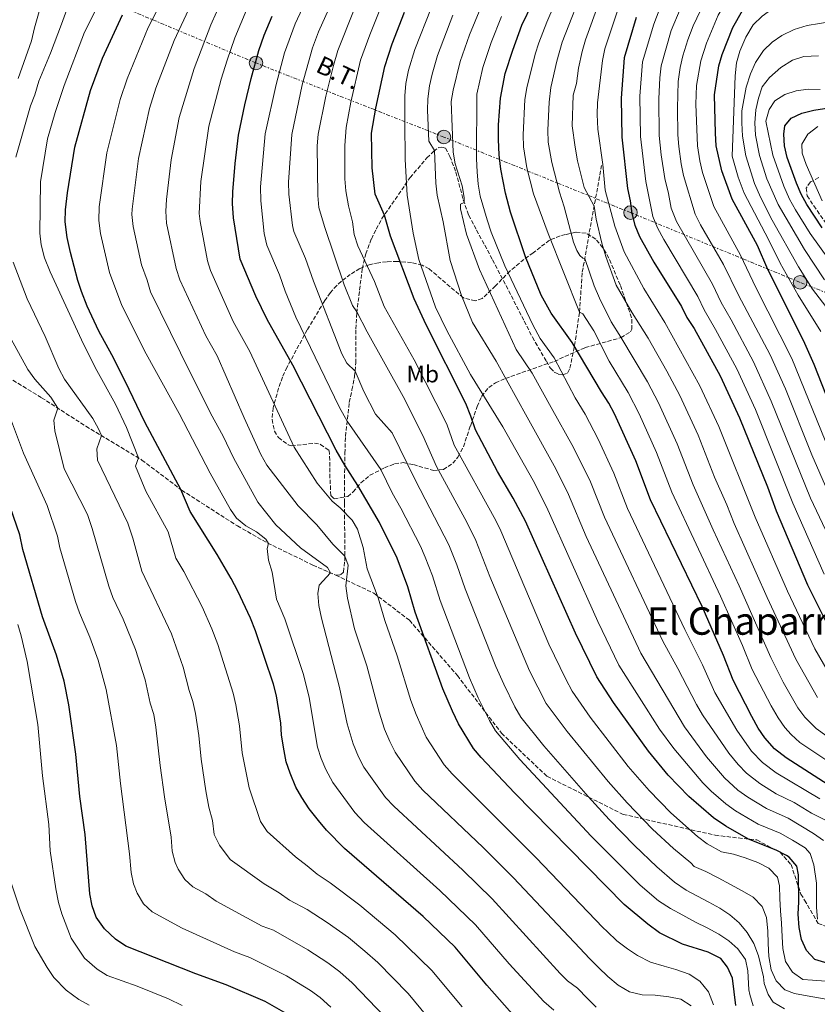
# Model space of a CAD drawing. Units: metres. Extents: x 654998 to 658457, y 4739429 to 4741820.
# Drawn here: x 656327 to 656662, y 4740379 to 4740791 of the extents above; entities that cross this region are included whole.
import ezdxf
from ezdxf.enums import TextEntityAlignment as Align

# ---------------------------------------------------------------- set-up
doc = ezdxf.new("R2010")
doc.units = ezdxf.units.M
doc.header["$MEASUREMENT"] = 0
doc.linetypes.add('DGN Style 3', pattern=[2.435891, 1.739922, -0.695969])
doc.linetypes.add('DGN Style 7', pattern=[3.479844, 1.56593, -0.695969, 0.521977, -0.695969])
for name, color, linetype, lineweight in [('Curva de nivel directora', 30, 'Continuous', 30), ('Curva de nivel intermedia', 30, 'Continuous', 0), ('Etiqueta de uso rústico', 92, 'Continuous', 0), ('Línea eléctrica', 6, 'DGN Style 7', 0), ('Poste tendido eléctrico', 7, 'Continuous', 0), ('Senda', 7, 'DGN Style 3', 0), ('Tensión línea eléctrica', 7, 'Continuous', 0), ('Texto de rotulación de espacio menor sin especificar', 7, 'Continuous', 0), ('Transformador', 7, 'Continuous', 0), ('Zona arbolada', 92, 'DGN Style 3', 0)]:
    doc.layers.add(name, color=color, linetype=linetype, lineweight=lineweight)
doc.styles.add('Style-Arial', font='arial.ttf')

# ---------------------------------------------------------------- blocks, each defined once
blk = doc.blocks.new('5PELE')
at = {"layer": 'Transformador', "linetype": 'Continuous', "lineweight": 0}
h = blk.add_hatch(color=9, dxfattribs=at)
edge = h.paths.add_edge_path()
edge.add_arc((0, 0), 0.285, 0, 360)
at = {"layer": 'Transformador', "color": 252, "linetype": 'Continuous', "lineweight": 0}
blk.add_circle((0, 0), 0.285, dxfattribs=at)

msp = doc.modelspace()

# ---------------------------------------------------------------- linework, layer by layer
at = {"layer": 'Curva de nivel directora', "color": 30, "linetype": 'Continuous', "lineweight": 30, "flags": 128}
for points, elevation in [([(656673.71, 4740612.53), (656660.21, 4740646.53), (656655.74, 4740656.66), (656640.76, 4740686.36), (656636.42, 4740696.39), (656625.91, 4740715.86), (656621.59, 4740727.67), (656619.22, 4740738.14), (656618.81, 4740743.53), (656618.41, 4740759.51), (656620.23, 4740771.65), (656621.66, 4740776.44), (656626.14, 4740787.75), (656634.28, 4740802.13), (656637.57, 4740806.46), (656641.44, 4740809.69), (656645.96, 4740811.82), (656651.27, 4740812.82), (656673.62, 4740813.78)], 925), ([(656666.12, 4740470.54), (656648.44, 4740481.82), (656643.62, 4740485.64), (656639.58, 4740490.13), (656636.8, 4740494.28), (656634.11, 4740499.09), (656626.26, 4740514.34), (656622.26, 4740524.72), (656613.24, 4740545.2), (656591.59, 4740589.95), (656585.48, 4740606.18), (656576.54, 4740625.97), (656574.19, 4740630.38), (656571.04, 4740635.17), (656558.76, 4740655.81), (656550.04, 4740668.04), (656545.8, 4740675.66), (656539.25, 4740691.71), (656532.91, 4740710.38), (656530.92, 4740718.31), (656528.96, 4740728.45), (656528.22, 4740734.42), (656527.92, 4740740.86), (656527.95, 4740747), (656528.81, 4740758.16), (656530.79, 4740768.48), (656533.87, 4740778.34), (656537.71, 4740788.79), (656542.37, 4740798.3)], 875), ([(656669.32, 4740394.69), (656660.57, 4740397.38), (656657.02, 4740401.09), (656654.99, 4740405.65), (656653.94, 4740410.76), (656653.53, 4740416.28), (656653.79, 4740421.55), (656653.64, 4740432.74), (656653.02, 4740436.41), (656649.76, 4740440.14), (656648.69, 4740440.85), (656644.29, 4740443.16), (656632.75, 4740447.69), (656623.21, 4740453.13), (656618.08, 4740456.71), (656607.72, 4740465.65), (656599.01, 4740474.61), (656590.74, 4740484.61), (656576.08, 4740505), (656569.16, 4740515.72), (656560.2, 4740534.08), (656539.3, 4740580.9), (656534.13, 4740590.62), (656527.56, 4740601.72), (656518.25, 4740619.23), (656516.39, 4740624.97), (656514.28, 4740630.19), (656497.56, 4740663.23), (656492.62, 4740674.13), (656482.6, 4740700.33), (656480.13, 4740709.22), (656476.18, 4740717.88), (656474.97, 4740729.04), (656474.71, 4740743.46), (656476.49, 4740753.96), (656480.26, 4740771.41), (656483.38, 4740780.99), (656488.49, 4740794.26)], 850), ([(656346.46, 4740711.34), (656347.33, 4740718.47), (656350.39, 4740737.64), (656356.89, 4740761.37), (656361.93, 4740774.88), (656370.37, 4740793.02)], 800), ([(656627.4, 4740378.12), (656626.02, 4740389.52), (656623.96, 4740394.09), (656621.11, 4740397.7), (656615.77, 4740400.46), (656605.05, 4740403.8), (656595.42, 4740408.49), (656590.45, 4740412.18), (656580.63, 4740420.36), (656534.67, 4740467.1), (656520.66, 4740481.89), (656517.47, 4740485.74), (656511.16, 4740496.06), (656508.58, 4740501.3), (656504.59, 4740510.69), (656492.97, 4740542.78), (656489.93, 4740553.49), (656485.49, 4740565.41), (656478.05, 4740580.44), (656469, 4740595.91), (656463.48, 4740604.42), (656459.9, 4740610.69), (656441.75, 4740646.34), (656430.93, 4740665.38), (656426.2, 4740675.27), (656419.62, 4740690.76), (656416.81, 4740708.08), (656416.39, 4740713.99), (656416.52, 4740718.99), (656417.54, 4740730.86), (656418.95, 4740742.62), (656421.57, 4740755.35), (656424.26, 4740766.45), (656427.51, 4740778.12), (656429.72, 4740784.49), (656433.01, 4740792.51)], 825), ([(656585.66, 4740791.89), (656580.55, 4740775.06), (656579.34, 4740758.18), (656579.63, 4740741.8), (656582.03, 4740720.27), (656583.15, 4740715.16), (656583.75, 4740709.78), (656585.01, 4740704.94), (656587.03, 4740700.21), (656593.02, 4740689.48), (656604.69, 4740670.82), (656606.85, 4740666.31), (656609.93, 4740661.61), (656620.82, 4740641.78), (656628.99, 4740624.18), (656640.62, 4740595.3), (656644.27, 4740585.29), (656657.43, 4740554.33), (656669.53, 4740530.04)], 900), ([(656663.64, 4740703.9), (656657.18, 4740713.61), (656654.77, 4740718), (656652.78, 4740722.59), (656648.9, 4740733.25), (656647.77, 4740738.13), (656647.51, 4740743.12), (656647.95, 4740746.55), (656650.53, 4740749.77), (656655.06, 4740751.87), (656660.16, 4740753.19), (656666.32, 4740754.09)], 950), ([(656535.81, 4740372.21), (656523.08, 4740386.55), (656509.75, 4740402.52), (656496.35, 4740415.32), (656463.44, 4740443.9), (656455.9, 4740451.47), (656452.51, 4740455.59), (656448.63, 4740460.5), (656445.43, 4740465.24), (656442.93, 4740469.56), (656440.56, 4740475.38), (656438.97, 4740480.13), (656437.75, 4740486.33), (656436.96, 4740491.4), (656436.71, 4740496.39), (656434.93, 4740507.8), (656433.66, 4740512.64), (656426.11, 4740534.96), (656424, 4740540.3), (656418.71, 4740551.62), (656415.81, 4740556.94), (656410.02, 4740566.93), (656398.66, 4740584.94), (656394.84, 4740594.19), (656379.68, 4740622.41), (656371.47, 4740639.58), (656365.81, 4740650.71), (656360.4, 4740660.49), (656355.52, 4740671.03), (656353.17, 4740677.12), (656351.56, 4740681.85), (656348.53, 4740693.58), (656347.16, 4740699.82), (656346.25, 4740706.34), (656346.46, 4740711.34)], 800), ([(656440.83, 4740373.62), (656430.14, 4740379.67), (656413.77, 4740386.75), (656401.01, 4740391.3), (656371.72, 4740402.86), (656367.36, 4740405.9), (656362.79, 4740410.23), (656359.26, 4740415.08), (656357.63, 4740419.8), (656356.71, 4740424.91), (656354.69, 4740449.63), (656352.5, 4740465.62), (656350.76, 4740483.37), (656347.8, 4740504), (656345.86, 4740513.89), (656342.69, 4740524.87), (656336.75, 4740540.91), (656328.58, 4740569.08), (656327.25, 4740575.22), (656322.03, 4740590.66)], 775)]:
    msp.add_lwpolyline(points, dxfattribs=dict(at, elevation=elevation))
at = {"layer": 'Curva de nivel intermedia', "color": 30, "linetype": 'Continuous', "lineweight": 0, "flags": 128}
for points, elevation in [([(656368.71, 4740844.52), (656365.52, 4740838.87), (656360.4, 4740828.01), (656354.76, 4740817), (656352.82, 4740812.4), (656350.96, 4740806.24), (656344.82, 4740789.1), (656340.19, 4740777.07), (656335.22, 4740765.29), (656333.59, 4740759.59), (656331.8, 4740754.92), (656325.58, 4740733.45)], 790), ([(656666.63, 4740610.22), (656650.87, 4740649.16), (656635.78, 4740678.78), (656629.33, 4740692.46), (656618.14, 4740712.73), (656613.41, 4740727.06), (656612.26, 4740731.93), (656611.36, 4740738.2), (656610.69, 4740755.62), (656610.92, 4740763.42), (656612.74, 4740773.78), (656615.07, 4740781.15), (656620.05, 4740792.92), (656628.06, 4740806.77), (656633.62, 4740813.69), (656641.41, 4740821.07), (656649.93, 4740824.8), (656654.7, 4740826.28), (656659.94, 4740827.21), (656691.43, 4740831.24)], 920), ([(656568.91, 4740377.4), (656565.19, 4740381.06), (656561.07, 4740385.3), (656556.84, 4740388.35), (656553.74, 4740391.47), (656525.23, 4740422.72), (656512.97, 4740434.7), (656484.02, 4740461.59), (656480.53, 4740465.18), (656471.54, 4740477.84), (656469.19, 4740482.26), (656466.95, 4740487.67), (656464.48, 4740496.07), (656461.33, 4740511.31), (656458.75, 4740520.93), (656453.72, 4740540.27), (656452.65, 4740545.64), (656452.17, 4740550.62), (656452.8, 4740554.09), (656457.47, 4740559.34), (656456.28, 4740561.5), (656444.96, 4740569.85), (656434.64, 4740579.43), (656427.09, 4740588.88), (656416.84, 4740607.56), (656412.52, 4740616.61), (656407.2, 4740626.2), (656394.58, 4740651.43), (656382.07, 4740677.09), (656380.68, 4740681.9), (656378.3, 4740688.39), (656374.75, 4740704.42), (656374.3, 4740709.4), (656374.44, 4740711.7), (656377.08, 4740732.94), (656381.71, 4740753.87), (656384.33, 4740762.3), (656391.92, 4740782.39), (656406.92, 4740814.42)], 810), ([(656551.1, 4740376.09), (656546.86, 4740379.8), (656532.41, 4740395.53), (656518.24, 4740411.87), (656503.34, 4740426.23), (656471.65, 4740454.68), (656467.78, 4740458.85), (656458.48, 4740471.54), (656455.6, 4740476.88), (656453.61, 4740481.48), (656452.1, 4740486.24), (656448.52, 4740507.08), (656446.21, 4740516.79), (656438.35, 4740540.07), (656434.93, 4740548.24), (656433.09, 4740559.64), (656431.57, 4740564.57), (656430.95, 4740569.53), (656431.46, 4740571.65), (656430.41, 4740573.35), (656426.54, 4740576.51), (656422.01, 4740579.07), (656418.17, 4740582.24), (656415.55, 4740585.8), (656407.12, 4740601.05), (656394.05, 4740626.08), (656380.2, 4740651.07), (656370.02, 4740671.35), (656364.93, 4740685.12), (656361.09, 4740701.47), (656360.36, 4740706.87), (656360.52, 4740712.61), (656363.73, 4740735.29), (656369.3, 4740757.62), (656372.26, 4740766.24), (656381.15, 4740787.71), (656392.3, 4740809.47)], 805), ([(656647.86, 4740376.61), (656643.05, 4740379.48), (656640.91, 4740382.64), (656639.25, 4740387.3), (656639.05, 4740390.02), (656636.85, 4740398.85), (656634.94, 4740404.06), (656632.19, 4740408.6), (656628.79, 4740412.66), (656624.89, 4740415.98), (656620.73, 4740418.84), (656616.13, 4740421.35), (656606.53, 4740426.35), (656601.75, 4740429.77), (656594.32, 4740436.15), (656584.93, 4740445.13), (656574.32, 4740455.99), (656565.5, 4740465.56), (656546.96, 4740486.78), (656537.33, 4740498.89), (656534.8, 4740503.2), (656530.1, 4740512.61), (656526.83, 4740520.04), (656513.95, 4740552.55), (656510.49, 4740562.63), (656507.11, 4740570.98), (656493.19, 4740597.95), (656483.31, 4740617.94), (656476.38, 4740625.76), (656471.48, 4740635.28), (656467.81, 4740643.84), (656464.35, 4740647.13), (656462.24, 4740651.06), (656450.4, 4740681.46), (656447.1, 4740690.99), (656442.16, 4740702.34), (656441.54, 4740704.79), (656440.06, 4740718.01), (656439.9, 4740723.01), (656441.25, 4740742.95), (656445.69, 4740763.8), (656449.94, 4740779.26), (656452.54, 4740786), (656462.34, 4740808.16)], 835), ([(656666.83, 4740479.79), (656654.27, 4740488.28), (656650.53, 4740491.61), (656647.97, 4740494.46), (656645.08, 4740498.53), (656642.22, 4740503.56), (656634.28, 4740518.76), (656630.19, 4740528.85), (656621.01, 4740549.53), (656600.57, 4740593.09), (656594.18, 4740609.78), (656586.83, 4740625.96), (656582.3, 4740634.87), (656574.31, 4740647.94), (656567.86, 4740660.67), (656563.34, 4740667.78), (656561.84, 4740668.47), (656548.79, 4740701.49), (656542.63, 4740718.12), (656539.82, 4740728.94), (656538.44, 4740737.81), (656538.23, 4740742.8), (656538.98, 4740757.55), (656539.75, 4740762.49), (656543.28, 4740776.53), (656544.82, 4740781.29), (656548.25, 4740790.06), (656556.62, 4740809.57)], 880), ([(656672.58, 4740485.84), (656661.04, 4740494.11), (656656.36, 4740498.79), (656653.36, 4740502.78), (656647.31, 4740513.55), (656642.02, 4740523.78), (656628.78, 4740553.87), (656617.89, 4740577.29), (656609.54, 4740596.22), (656602.88, 4740613.38), (656595.04, 4740630.5), (656590.41, 4740639.37), (656579.14, 4740658.08), (656575.1, 4740664.49), (656570.3, 4740674.35), (656568.06, 4740679.56), (656564.07, 4740691.03), (656563.32, 4740691.16), (656561.97, 4740692.21), (656560.77, 4740694.29), (656559.43, 4740697.81), (656555.42, 4740712.71), (656553.46, 4740718.85), (656550.34, 4740731.21), (656548.8, 4740739.74), (656548.54, 4740744.74), (656549.11, 4740756.44), (656549.87, 4740762.58), (656552.39, 4740773.65), (656554.65, 4740781.6), (656564.32, 4740806.32)], 885), ([(656326.62, 4740766.41), (656332.14, 4740782.22), (656333.39, 4740787.59), (656337.92, 4740803.43)], 785), ([(656608.71, 4740377.96), (656604.3, 4740380.68), (656599.27, 4740381.67), (656593.53, 4740382.44), (656588.19, 4740382.57), (656582.89, 4740383.75), (656578.02, 4740386.59), (656573.71, 4740390.23), (656569.86, 4740393.95), (656566.01, 4740397.8), (656562.08, 4740402.11), (656534.23, 4740431.57), (656521.45, 4740444.25), (656496.16, 4740468.3), (656492.85, 4740472.03), (656484.59, 4740484.15), (656482.32, 4740488.6), (656480.15, 4740493.81), (656477.85, 4740500.94), (656472.8, 4740520.31), (656467.51, 4740535.86), (656464.59, 4740548.66), (656464, 4740553.91), (656464.9, 4740562.5), (656463.49, 4740566.35), (656458.52, 4740571.26), (656451.76, 4740579.38), (656443.98, 4740587.33), (656430.76, 4740604.48), (656428.36, 4740608.86), (656421.35, 4740624.19), (656409.99, 4740650.29), (656405.3, 4740658.63), (656394.4, 4740682.04), (656392.81, 4740686.78), (656388.77, 4740705.77), (656388.46, 4740710.77), (656388.76, 4740715.78), (656390.73, 4740732.37), (656394.12, 4740750.12), (656400.31, 4740770.53), (656407.38, 4740788.87), (656414.48, 4740804.93)], 815), ([(656634.68, 4740377.94), (656633.32, 4740382.71), (656632.85, 4740384.65), (656632.44, 4740392.61), (656631.4, 4740397.32), (656628.26, 4740401.78), (656624.49, 4740405.11), (656620.27, 4740407.96), (656615.39, 4740410.6), (656610.46, 4740413.04), (656605.25, 4740415.87), (656600.04, 4740418.76), (656595.03, 4740421.86), (656587.33, 4740428.5), (656566.76, 4740449.06), (656536.9, 4740481.1), (656526.73, 4740493.12), (656524.13, 4740497.39), (656519.34, 4740506.95), (656515.71, 4740515.37), (656503.46, 4740547.66), (656500.21, 4740558.06), (656497.21, 4740565.86), (656495.22, 4740570.45), (656487.03, 4740586.43), (656483.31, 4740592.86), (656478.65, 4740602.66), (656464.51, 4740622.88), (656461.31, 4740628.58), (656443.02, 4740666.38), (656438.47, 4740677.33), (656436.16, 4740684.15), (656430.88, 4740696.58), (656429.75, 4740701.43), (656428.31, 4740715.13), (656428.21, 4740721), (656430.14, 4740743.19), (656434.7, 4740763.95), (656438.24, 4740777.13), (656442.77, 4740789.25), (656449.8, 4740804.64)], 830), ([(656618.05, 4740378.4), (656615.94, 4740383.74), (656612.33, 4740388.32), (656607.85, 4740391.24), (656602.2, 4740393.2), (656597.36, 4740394.59), (656591.66, 4740396.28), (656586.19, 4740399.04), (656581.97, 4740401.83), (656577.54, 4740405.14), (656573.42, 4740409.05), (656571.67, 4740410.73), (656543.71, 4740439.92), (656508.45, 4740475.13), (656505.16, 4740478.89), (656497.66, 4740490.46), (656493.35, 4740499.95), (656491.22, 4740505.82), (656485.44, 4740524.49), (656480.24, 4740539.32), (656477.49, 4740548.84), (656472.91, 4740560.96), (656471.18, 4740569.97), (656468.78, 4740577.64), (656466.64, 4740581.37), (656461.5, 4740586.53), (656458.27, 4740589.31), (656451.89, 4740596.88), (656442.32, 4740611.91), (656423.75, 4740652.04), (656416.76, 4740664.66), (656407.22, 4740685.91), (656405.94, 4740689.99), (656402.88, 4740706.43), (656402.5, 4740709.87), (656403.21, 4740723.27), (656406.53, 4740746.37), (656411.7, 4740766.06), (656414.21, 4740774.04), (656417.45, 4740783.5), (656424.28, 4740799.91)], 820), ([(656665.07, 4740388.31), (656659.53, 4740388.63), (656655.51, 4740388.99), (656651.15, 4740392.03), (656648.27, 4740396.5), (656647.15, 4740401.87), (656646.82, 4740406.86), (656646.55, 4740412.52), (656646.15, 4740417.77), (656645.89, 4740422.83), (656645.68, 4740428.16), (656644.8, 4740431.76), (656641.21, 4740435.62), (656636.68, 4740437.94), (656631.29, 4740439.97), (656626.45, 4740441.42), (656621.35, 4740442.48), (656615.33, 4740445.76), (656611.36, 4740448.8), (656600.12, 4740458.81), (656591.05, 4740468.12), (656582.33, 4740478.25), (656566.37, 4740498.92), (656558.82, 4740509.72), (656556.09, 4740514.79), (656549.07, 4740529.4), (656528.89, 4740576.86), (656526.8, 4740581.18), (656509.4, 4740612.86), (656506.22, 4740621.62), (656492.64, 4740648.51), (656480.02, 4740670.88), (656476, 4740681.31), (656469.01, 4740696.28), (656467.48, 4740701.04), (656466.69, 4740706.32), (656465.1, 4740713), (656463.92, 4740719.41), (656463.54, 4740724.39), (656463.51, 4740738.3), (656464.08, 4740745.84), (656466.05, 4740756.45), (656470.15, 4740774.02), (656473.96, 4740784.67), (656479.35, 4740797.99)], 845), ([(656661.64, 4740507.03), (656652.53, 4740523.11), (656640.48, 4740549.02), (656626.68, 4740579.96), (656623.62, 4740587.76), (656618.51, 4740599.36), (656611.59, 4740616.98), (656603.93, 4740633.63), (656598.52, 4740643.86), (656590.61, 4740657.61), (656583.97, 4740668.22), (656577.28, 4740679.79), (656572.96, 4740691.88), (656571.26, 4740697.44), (656568.87, 4740707.51), (656568.01, 4740712.92), (656563.88, 4740720.81), (656561.02, 4740731.93), (656560.05, 4740737.66), (656558.8, 4740746.59), (656559.26, 4740759.48), (656560.56, 4740764.33), (656561.52, 4740770.78), (656563, 4740777.76), (656564.4, 4740782.56), (656570.12, 4740798.44)], 890), ([(656665.99, 4740593.34), (656659.19, 4740608.79), (656648.16, 4740636.43), (656641.77, 4740650.71), (656628.55, 4740675.66), (656622.24, 4740688.54), (656612.63, 4740705.16), (656610.36, 4740709.6), (656605.47, 4740725.76), (656604.48, 4740730.66), (656603.55, 4740737.85), (656603.14, 4740742.83), (656602.89, 4740753.98), (656603.21, 4740765.09), (656604.1, 4740771.05), (656605.24, 4740775.92), (656607.26, 4740782.62), (656609.55, 4740788.48), (656615.58, 4740801.16)], 915), ([(656663.03, 4740660.37), (656653.52, 4740675.59), (656645.95, 4740689.08), (656641.12, 4740699), (656630.85, 4740718.4), (656628.43, 4740725.03), (656625.91, 4740733.83), (656627.13, 4740767.46), (656627.74, 4740773), (656629.14, 4740777.8), (656631.57, 4740783.74), (656634.66, 4740788.84), (656638.39, 4740792.56), (656642.51, 4740795.39), (656647.2, 4740797.35), (656652.36, 4740799), (656658.26, 4740800.01), (656669.56, 4740800.89)], 930), ([(656512.63, 4740377.47), (656499.94, 4740392.79), (656484.67, 4740407.65), (656469.79, 4740420.12), (656457.44, 4740429.45), (656451.9, 4740433.04), (656447.75, 4740436.6), (656442.79, 4740440.28), (656430.96, 4740451.01), (656428.2, 4740455.2), (656423.46, 4740469.24), (656420.53, 4740483.85), (656419.34, 4740495.18), (656417.86, 4740504.05), (656416.78, 4740508.93), (656410.29, 4740529.34), (656407.83, 4740535.87), (656403.68, 4740545.08), (656396.06, 4740559.85), (656392.74, 4740565.49), (656389.41, 4740576.48), (656380.13, 4740593.52), (656375.78, 4740604), (656377.01, 4740607.46), (656372.01, 4740620.25), (656367.39, 4740629.95), (656359.54, 4740644.09), (656353.94, 4740655.05), (656339.96, 4740685.44), (656337.66, 4740691.32), (656336.31, 4740696.71), (656335.69, 4740701.67), (656335.99, 4740723.14), (656338.95, 4740741.18), (656342.16, 4740752.19), (656345.88, 4740763.48), (656354.36, 4740785.86), (656359.09, 4740795.21)], 795), ([(656667.58, 4740380.34), (656657.27, 4740382.05), (656651.98, 4740383.04), (656647.99, 4740384.58), (656644.33, 4740388.43), (656642.24, 4740392.99), (656641.24, 4740398.56), (656640.91, 4740404.01), (656640.77, 4740409.21), (656640.23, 4740414.86), (656638.47, 4740419.48), (656634.68, 4740423.47), (656630.07, 4740426.05), (656625.2, 4740428.69), (656620.06, 4740431.52), (656614.79, 4740434.21), (656609.93, 4740436.33), (656608.54, 4740437.76), (656601.31, 4740443.8), (656592.53, 4740451.97), (656581.88, 4740462.93), (656573.9, 4740471.93), (656556.66, 4740492.85), (656547.9, 4740504.64), (656540.87, 4740518.27), (656524.27, 4740557.83), (656518.48, 4740572.83), (656514.68, 4740580.53), (656501.95, 4740603.84), (656496.26, 4740616.83), (656487.98, 4740633.23), (656472.9, 4740660.25), (656468.59, 4740668.68), (656466.74, 4740671.34), (656463.2, 4740679.94), (656455, 4740704.45), (656452.62, 4740712.43), (656452.14, 4740717.42), (656451.92, 4740738.13), (656452.4, 4740743.12), (656455.6, 4740758.95), (656458.7, 4740771.83), (656460.53, 4740778.07), (656467.4, 4740795.31)], 840), ([(656661.62, 4740414.16), (656661.18, 4740419.13), (656661.22, 4740429.24), (656660.05, 4740436.96), (656658.59, 4740441.77), (656656.49, 4740444.15), (656651.17, 4740447.39), (656645.99, 4740450.19), (656636.73, 4740453.98), (656627.29, 4740459.63), (656623.19, 4740462.49), (656617.05, 4740467.81), (656613.54, 4740471.37), (656601.36, 4740485.71), (656595.46, 4740493.87), (656578.38, 4740520.7), (656569.52, 4740538.97), (656548.05, 4740586.99), (656542.4, 4740597.93), (656529.79, 4740620.53), (656516.13, 4740642.45), (656506.21, 4740660.77), (656501.53, 4740670.61), (656494.51, 4740690.55), (656492.23, 4740701.62), (656489.64, 4740717.59), (656488.86, 4740732.52), (656488.63, 4740748.15), (656488.64, 4740759.11), (656489.1, 4740764.26), (656490.18, 4740769.84), (656492.86, 4740778.49), (656499.64, 4740795.87)], 855), ([(656664.96, 4740455.72), (656659.15, 4740458.66), (656651.84, 4740463.13), (656644.35, 4740466.74), (656637.43, 4740471.09), (656631.86, 4740475.4), (656628.37, 4740478.97), (656624.4, 4740483.82), (656613.41, 4740499.81), (656610.86, 4740504.11), (656603.15, 4740519.21), (656596.82, 4740530.66), (656572.31, 4740582.68), (656566.43, 4740597.37), (656559.38, 4740611.89), (656549.97, 4740628.61), (656541.98, 4740642.99), (656535.38, 4740652.9), (656519.9, 4740686.39), (656514.55, 4740701.23), (656511.94, 4740711.79), (656511.96, 4740713.8), (656513.59, 4740714.4), (656513.49, 4740716.51), (656512.65, 4740721.48), (656509.77, 4740730.61), (656508.86, 4740735.5), (656508.02, 4740756.81), (656508.98, 4740761.57), (656511.83, 4740773.48), (656515.72, 4740784.71), (656520.58, 4740796.1)], 865), ([(656577.89, 4740795.17), (656572.48, 4740778.81), (656571.5, 4740773.91), (656569.43, 4740756.27), (656569.26, 4740751.28), (656569.56, 4740745.16), (656571.7, 4740730.42), (656572.59, 4740719.59), (656576.66, 4740704.55), (656580.6, 4740693.82), (656588.8, 4740678.36), (656597.65, 4740664.22), (656612.38, 4740637.7), (656620.29, 4740620.58), (656635.47, 4740582.62), (656649, 4740551.59), (656660.53, 4740527.52), (656669.91, 4740511.27)], 895), ([(656664.46, 4740558.73), (656651.31, 4740588.45), (656635.61, 4740627.72), (656627.81, 4740644.75), (656618.92, 4740661.27), (656614.08, 4740669.43), (656611.43, 4740675.02), (656597.18, 4740698.93), (656594.52, 4740703.9), (656592.67, 4740708.55), (656589.71, 4740723.2), (656587.47, 4740742.14), (656587.15, 4740758.98), (656588.34, 4740773.39), (656592.99, 4740789.21), (656595.33, 4740795.02)], 905), ([(656604.11, 4740795.45), (656600.34, 4740786.53), (656596.13, 4740771.72), (656595.48, 4740766.75), (656595.12, 4740757.86), (656595.3, 4740742.49), (656596.13, 4740734.37), (656597.61, 4740724.48), (656599.21, 4740718.28), (656600.33, 4740712.15), (656602.59, 4740706.47), (656617.6, 4740680.25), (656621.31, 4740672.55), (656625.51, 4740665.31), (656634.79, 4740647.73), (656642.22, 4740631.26), (656658.75, 4740590.66), (656673.79, 4740558.7)], 910), ([(656664.17, 4740447.14), (656659.9, 4740450.14), (656649.32, 4740456.47), (656640.19, 4740460.55), (656632.37, 4740465.37), (656628.3, 4740468.28), (656622.71, 4740473.39), (656615.14, 4740482.25), (656605.83, 4740494.77), (656587.6, 4740525.68), (656564.72, 4740574.48), (656557.24, 4740592.18), (656551.92, 4740602.93), (656539.88, 4740624.57), (656526.92, 4740647.96), (656517.04, 4740664.2), (656512.47, 4740675.47), (656507.73, 4740690.18), (656504.75, 4740706.33), (656502.29, 4740717.48), (656501.66, 4740722.51), (656501.15, 4740736.19), (656498.71, 4740740.13), (656498.18, 4740753.09), (656498.29, 4740757.86), (656499.07, 4740763.28), (656500.1, 4740768.27), (656502.34, 4740775.99), (656508.73, 4740792.93)], 860), ([(656662.64, 4740464.6), (656644.26, 4740475.58), (656638.51, 4740479.85), (656633.99, 4740484.56), (656627.79, 4740493.47), (656618.56, 4740509.23), (656613.39, 4740520.83), (656606.04, 4740535.64), (656581.95, 4740586.32), (656576.24, 4740601.13), (656569.71, 4740615.25), (656564.23, 4740625.84), (656560.05, 4740632.65), (656551.32, 4740649.43), (656545.35, 4740657.47), (656542.28, 4740663.18), (656530.61, 4740687.87), (656524.89, 4740702.06), (656523.11, 4740707.25), (656520.24, 4740717.13), (656519.44, 4740722.07), (656519, 4740727.35), (656518.77, 4740732.78), (656518.89, 4740759.87), (656521.31, 4740770.98), (656524.79, 4740781.52), (656529.14, 4740792.44)], 870), ([(656669.25, 4740665.45), (656659.52, 4740678.22), (656653.69, 4740687.5), (656642.69, 4740707.04), (656637.85, 4740716.38), (656635.2, 4740722.37), (656631.59, 4740733.97), (656630.23, 4740742.31), (656629.89, 4740747.83), (656629.96, 4740752.83), (656631.75, 4740762.81), (656633.48, 4740768.41), (656635.58, 4740773.13), (656638.93, 4740778.12), (656642.57, 4740781.62), (656646.73, 4740784.39), (656651.91, 4740786.96), (656657.3, 4740788.54), (656667.64, 4740790.33)], 935), ([(656664.61, 4740682.06), (656656.16, 4740694.79), (656645.14, 4740713.62), (656640.35, 4740724.43), (656637.27, 4740734.12), (656635.7, 4740742.7), (656635.4, 4740747.77), (656635.74, 4740753.32), (656636.84, 4740758.19), (656638.43, 4740762.91), (656641.55, 4740766.87), (656646.26, 4740771.04), (656651.13, 4740774.09), (656655.87, 4740775.67), (656662.11, 4740775.96)], 940), ([(656670.28, 4740685.09), (656658.59, 4740701.47), (656652.35, 4740711.41), (656649.95, 4740715.79), (656647.46, 4740721.35), (656642.95, 4740734.27), (656640.02, 4740748.57), (656641.37, 4740753.4), (656643.71, 4740757), (656647.92, 4740759.69), (656652.69, 4740761.26), (656657.74, 4740761.92), (656662.81, 4740761.79)], 945), ([(656663.63, 4740715.09), (656656.87, 4740730.42), (656655.19, 4740735.13), (656655.04, 4740738.83), (656657.62, 4740743.15), (656661.82, 4740746.35)], 955), ([(656324.53, 4740689.45), (656330.43, 4740674.05), (656337.98, 4740658.27), (656343.71, 4740644.92), (656346.07, 4740640.51), (656357.93, 4740623.97), (656360.32, 4740619.71), (656361.51, 4740616.8), (656359.61, 4740611.22), (656359.86, 4740606.49), (656372.52, 4740580.14), (656374.68, 4740573.78), (656378.48, 4740560.05), (656390.84, 4740533.81), (656395.75, 4740519.73), (656398.24, 4740510.09), (656399.85, 4740505.35), (656400.9, 4740500.32), (656402.33, 4740491.19), (656403.33, 4740481.24), (656405.26, 4740467.93), (656406.53, 4740461.1), (656408.12, 4740455.61), (656408.81, 4740449.66), (656411.04, 4740445.2), (656415.43, 4740439.25), (656429.67, 4740429.09), (656436.06, 4740425.27), (656440.35, 4740422.19), (656447.67, 4740418.28), (656456.08, 4740412.87), (656465.04, 4740406.48), (656471.89, 4740400.87), (656477.29, 4740396.03), (656490.13, 4740383.06), (656505.99, 4740363.8)], 790), ([(656480.31, 4740373.33), (656466.64, 4740387.5), (656461.37, 4740392.11), (656456.36, 4740395.95), (656447.99, 4740401.43), (656433.64, 4740409.61), (656428.81, 4740411.33), (656409.62, 4740421.75), (656405.28, 4740424.82), (656399.87, 4740427.74), (656396.48, 4740430.88), (656393.73, 4740435.14), (656392.45, 4740437.97), (656391.2, 4740442.77), (656390.72, 4740448.63), (656387.9, 4740465.48), (656386.13, 4740478.63), (656384.37, 4740494.65), (656383.41, 4740499.99), (656381.9, 4740504.76), (656379.77, 4740514.48), (656375.85, 4740527.17), (656370.62, 4740539.96), (656366.26, 4740548.96), (656364.57, 4740553.67), (656357.66, 4740577.84), (656355.63, 4740583.8), (656345.91, 4740602.83), (656342, 4740618.82), (656341.49, 4740623.34), (656343.27, 4740628.26), (656340.33, 4740632.86), (656333.57, 4740640.44), (656330.68, 4740644.55), (656320.66, 4740662.85)], 785), ([(656457.59, 4740377.4), (656453.15, 4740381.42), (656449.13, 4740384.4), (656439.07, 4740390.55), (656423.7, 4740398.18), (656417.22, 4740400.5), (656395.32, 4740410.47), (656382.82, 4740417.29), (656379.18, 4740420.71), (656376.49, 4740425.11), (656374.95, 4740428.98), (656373.95, 4740433.84), (656373.31, 4740441.66), (656369.49, 4740471.03), (656367.84, 4740486.95), (656363.51, 4740510.4), (656360.1, 4740522.73), (656356.65, 4740532.41), (656352.31, 4740542.57), (656350.66, 4740547.29), (656344.12, 4740569.85), (656343.06, 4740574.74), (656338.73, 4740587.47), (656328.9, 4740609.4), (656321.65, 4740628.43)], 780), ([(656395.41, 4740378.13), (656389.57, 4740380.83), (656376.48, 4740386.17), (656363.94, 4740390.61), (656359.68, 4740393.24), (656354.42, 4740397.88), (656348.84, 4740406.21), (656344.97, 4740416.46), (656343.5, 4740421.24), (656342.37, 4740426.87), (656340.05, 4740442.87), (656339.45, 4740453.94), (656336.87, 4740474.25), (656334.81, 4740495.72), (656330.33, 4740522.16), (656327.88, 4740532.92), (656326.42, 4740537.7)], 770), ([(656356.42, 4740378.24), (656352, 4740380.58), (656346.76, 4740384.55), (656341.6, 4740389.75), (656338.81, 4740393.92), (656333.65, 4740402.74), (656327.25, 4740418.57), (656323.59, 4740429.82)], 765)]:
    msp.add_lwpolyline(points, dxfattribs=dict(at, elevation=elevation))
at = {"layer": 'Línea eléctrica', "color": 6, "linetype": 'DGN Style 7', "lineweight": 0}
msp.add_polyline3d([(656885.52, 4740588.3, 1045.34), (656832.22, 4740609.44, 1025.65), (656776.49, 4740631.97, 999.7), (656711.2, 4740658.37, 950.17), (656654.34, 4740681, 932.75), (656583.25, 4740710.24, 899.71), (656505.03, 4740741.87, 862.97), (656426.26, 4740772.92, 825.09), (656342.23, 4740808.02, 786.15), (656268.99, 4740836.94, 754.04), (656191.18, 4740868.41, 724.12), (656117.35, 4740898.39, 704.88), (656036.15, 4740931.3, 688.02), (655994.31, 4740948.23, 680.32), (655955.85, 4740963.8, 673.24), (655932.31, 4740980.21, 670.67), (655898.28, 4741003.93, 666.96), (655865.62, 4741033.47, 664.16)], dxfattribs=at)
at = {"layer": 'Senda', "color": 7, "linetype": 'DGN Style 3', "lineweight": 0}
for points in [[(656459.69, 4740558.37, 811.63), (656461.73, 4740558.49, 811.2), (656462.95, 4740559.64, 811.59), (656463.49, 4740564.26, 814.29), (656463.49, 4740574.53, 817.78), (656463.32, 4740588.68, 820.94), (656463.39, 4740596.38, 823.63), (656463.46, 4740603.69, 824.75), (656463.58, 4740609.36, 826.66), (656463.79, 4740616.47, 828.37), (656465.4, 4740630.73, 831.99), (656466.51, 4740636.02, 832.98), (656467.63, 4740641.45, 834.76), (656468.07, 4740647.25, 835.35), (656468.08, 4740654.49, 837.78), (656468.1, 4740661.47, 838.31), (656468.52, 4740668.13, 839.89), (656470.81, 4740686.69, 843.64), (656472.29, 4740692.91, 845.75), (656474.63, 4740699.16, 847.06), (656476.7, 4740703.23, 849.04), (656479.09, 4740707.7, 849.43), (656490.89, 4740724.92, 855.88), (656497.92, 4740733.13, 857.92), (656500.68, 4740735.84, 859.63), (656502.94, 4740737.54, 861.41), (656504.19, 4740737.7, 862.39), (656505.71, 4740737.22, 863.64), (656507.58, 4740733.77, 863.84), (656510.05, 4740727.19, 864.5), (656513.18, 4740715.55, 864.89), (656515.45, 4740709.09, 865.49), (656518.71, 4740702.86, 865.75), (656522.16, 4740696.56, 866.54), (656525.48, 4740690.46, 866.54), (656534.41, 4740673.18, 867.39), (656538.71, 4740664.8, 868.38), (656542.11, 4740657.98, 868.32), (656548.03, 4740647.93, 868.25), (656549.68, 4740645.01, 868.51), (656551.31, 4740643.4, 868.64), (656552.97, 4740642.59, 869.63), (656554.82, 4740642.31, 869.9), (656556.91, 4740643.02, 870.88), (656557.85, 4740645.02, 871.15), (656559.84, 4740654.55, 875.16), (656561.85, 4740668.55, 880.03), (656563.06, 4740685.31, 883.85), (656565.99, 4740701.97, 887.2), (656568.65, 4740716.39, 890.89), (656571.13, 4740730.01, 893.91)], [(656271.88, 4740702.31, 769.28), (656271.88, 4740692.11, 770.07), (656272.74, 4740686.6, 770.33), (656273.69, 4740683.14, 771.06), (656275.08, 4740680.08, 771.19), (656277.2, 4740676.91, 771.72), (656280.17, 4740674.02, 771.98), (656301.76, 4740656.15, 776.91), (656307.98, 4740649.92, 778.23), (656312.54, 4740646.55, 779.02), (656322.35, 4740641.27, 781.26), (656336.4, 4740632.68, 783.3), (656355.01, 4740620.72, 787.9), (656378.47, 4740606.58, 795.47), (656395.12, 4740593.97, 800.08), (656418.48, 4740578.97, 803.83), (656431.17, 4740571.79, 804.95), (656450.17, 4740562.54, 808.43), (656459.69, 4740558.37, 811.63)], [(656459.69, 4740558.37, 811.63), (656475.68, 4740550.79, 819.54), (656490.61, 4740539.46, 823.73), (656510.68, 4740516.3, 828.17), (656529.2, 4740492.11, 830.52), (656548.25, 4740474.09, 831.68), (656580.15, 4740458.13, 837.76), (656618.75, 4740449.38, 847.34), (656636.17, 4740447.4, 850.67), (656645.95, 4740442.25, 849.98), (656650.58, 4740437.1, 849.25), (656654.7, 4740424.75, 850.63), (656656.24, 4740422.17, 851.65), (656661.91, 4740412.39, 854.95), (656683, 4740405.19, 858.27), (656725.72, 4740402.1, 866.59), (656744.25, 4740401.07, 876.13), (656756.6, 4740394.38, 881.41), (656767.41, 4740382.54, 883.89), (656779.24, 4740380.48, 889.35), (656795.71, 4740382.54, 897.34), (656815.03, 4740380.02, 905.63), (656836.65, 4740372.81, 908.09)]]:
    msp.add_polyline3d(points, dxfattribs=at)
at = {"layer": 'Zona arbolada', "color": 92, "linetype": 'DGN Style 3', "lineweight": 0}
for points in [[(656662.13, 4740724.87, 964.53), (656658.66, 4740723.05, 961.6), (656656.85, 4740720.52, 960.05), (656657.32, 4740717.25, 959.79), (656660.06, 4740713.05, 960.53), (656665.72, 4740704.91, 963.2)], [(656560.33, 4740702.02, 889.9), (656555.95, 4740701.03, 887.51), (656553.77, 4740700.47, 886.78), (656549.3, 4740698.68, 885.34), (656542.52, 4740693.38, 882.97), (656538.61, 4740690.64, 881.18), (656532.76, 4740685.81, 877.47), (656526.69, 4740679.54, 872.71), (656521.09, 4740674.26, 868.76), (656518.22, 4740673.2, 867.81), (656513.19, 4740674.45, 866.79), (656505.72, 4740680.78, 862.84), (656498.85, 4740686.72, 862.05), (656495.99, 4740688.2, 861.17), (656491.48, 4740689.3, 859.48), (656485.5, 4740689.8, 856.8), (656481.01, 4740689.62, 854.55), (656477.72, 4740689.25, 852.5), (656473.75, 4740688.41, 849.55), (656469.82, 4740686.77, 846.85), (656465.81, 4740684.31, 845.11), (656462.06, 4740681.44, 843.49), (656460.14, 4740679.68, 841.91), (656457.45, 4740676.71, 838.74), (656454.97, 4740673.16, 836.38), (656447.77, 4740661.12, 832.83), (656439.29, 4740645.5, 827.9), (656437.41, 4740641.3, 826.9), (656435.78, 4740636.64, 826.03), (656433.43, 4740628.5, 824.29), (656433.06, 4740623.58, 822.96), (656434.05, 4740618.71, 821.97), (656435.7, 4740615.95, 822.05), (656439.73, 4740612.93, 823.16), (656441.09, 4740612.52, 823.5), (656450.77, 4740613.61, 826.12), (656453.33, 4740613.14, 827.18), (656456.97, 4740610.61, 829.08), (656457.22, 4740605.67, 828.29), (656457.22, 4740600.74, 827.11), (656457.65, 4740591.67, 826.12), (656459, 4740590.31, 826.21), (656464.77, 4740591.26, 826.91), (656466.98, 4740593.19, 827.47), (656470.28, 4740596.95, 828.48), (656474.02, 4740600.19, 829.67), (656480.13, 4740603.31, 831.99), (656484.37, 4740604.99, 834.02), (656487.99, 4740605.49, 836.06), (656492.24, 4740604.67, 838.87), (656500.68, 4740602.23, 844.93), (656504.81, 4740602.56, 847.73), (656508.85, 4740605.23, 850.07), (656510.95, 4740607.81, 851.17), (656513.23, 4740612.13, 852.56), (656516.15, 4740620.82, 855.53), (656518.98, 4740628.97, 859.76), (656520.85, 4740633.22, 861.46), (656523.83, 4740637.01, 863.23), (656526.67, 4740638.97, 864.63), (656530.84, 4740640.78, 866.59), (656551.33, 4740647.91, 875.9), (656564.28, 4740653.65, 880.8), (656579.28, 4740657.86, 886.05), (656583.26, 4740660.26, 887.91), (656583.84, 4740661.38, 888.31), (656583.74, 4740666.21, 889.71), (656582, 4740671.09, 890.67), (656578.92, 4740679.93, 891.84), (656574.2, 4740691.15, 893.52), (656571.69, 4740695.51, 894.23), (656568.67, 4740699.09, 893.98), (656564.63, 4740701.64, 892.45), (656560.33, 4740702.02, 889.9)]]:
    msp.add_polyline3d(points, dxfattribs=at)

# ---------------------------------------------------------------- block references
at = {"layer": 'Poste tendido eléctrico', "color": 7, "linetype": 'Continuous', "lineweight": 0, "xscale": 10, "yscale": 10, "zscale": 10}
for p in [(656426.26, 4740772.92, 825.09), (656505.03, 4740741.87, 862.97), (656583.25, 4740710.24, 899.71), (656654.34, 4740681, 932.75)]:
    msp.add_blockref('5PELE', p, dxfattribs=at)

# ---------------------------------------------------------------- texts
at = {"layer": 'Etiqueta de uso rústico', "color": 92, "linetype": 'Continuous', "lineweight": 0, "style": 'Style-Arial'}
msp.add_text('Mb', height=7, dxfattribs=at).set_placement((656496.18, 4740642.6, 844.64), align=Align.MIDDLE_CENTER)
at = {"layer": 'Tensión línea eléctrica', "color": 7, "linetype": 'Continuous', "lineweight": 0, "style": 'Style-Arial'}
msp.add_text('B.T.', height=7.5, rotation=334.7594, dxfattribs=at).set_placement((656459.22, 4740765.5, 837.61), align=Align.CENTER)
at = {"layer": 'Texto de rotulación de espacio menor sin especificar', "color": 7, "linetype": 'Continuous', "lineweight": 0, "style": 'Style-Arial'}
msp.add_text('El Chaparral', height=11.5, dxfattribs=at).set_placement((656634.86, 4740539.12, 872.27), align=Align.MIDDLE_CENTER)

doc.saveas('drawing.dxf')
